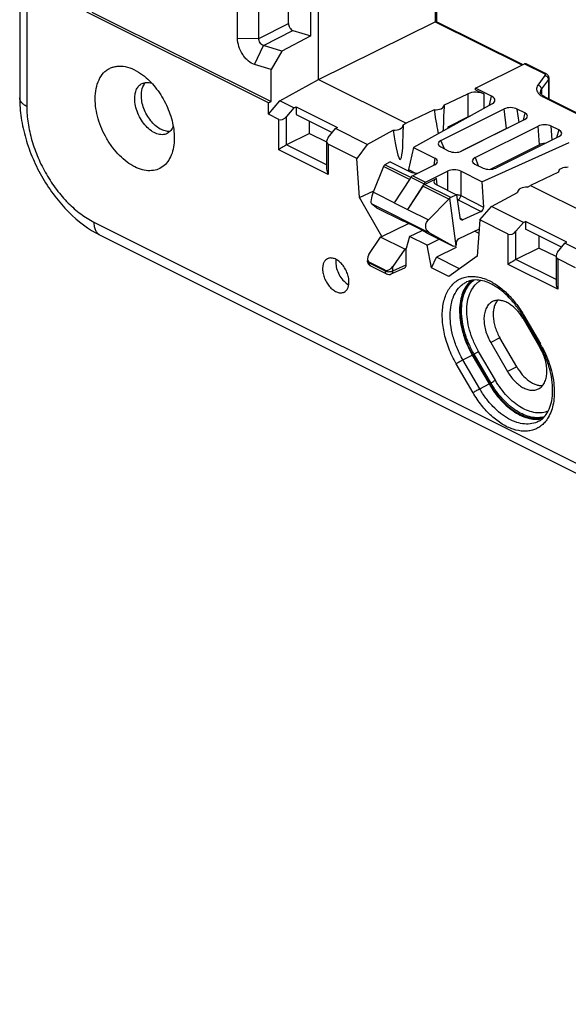
# Model space of a CAD drawing. Units: millimetres. Extents: x -51 to 51, y -53 to 53.
# Drawn here: x -51 to -21, y -52 to 0 of the extents above; entities that cross this region are included whole.
import ezdxf

# ---------------------------------------------------------------- set-up
doc = ezdxf.new("R2010")
doc.units = ezdxf.units.MM
doc.header["$LTSCALE"] = 16.335
doc.layers.get('0').update_dxf_attribs({"linetype": 'CONTINUOUS'})
for name, color, linetype in [('ASSI', 7, 'CONTINUOUS'), ('DRAFT', 7, 'CONTINUOUS'), ('RACCORDO', 7, 'CONTINUOUS'), ('SMUSSO', 7, 'CONTINUOUS')]:
    doc.layers.add(name, color=color, linetype=linetype)

msp = doc.modelspace()

# ---------------------------------------------------------------- linework, layer by layer
at = {"color": 7, "linetype": 'CONTINUOUS'}
for p, q in [((-34.869, -2.744), (-34.869, 13.287)), ((-39.219, -0.528), (-39.219, 2.18)), ((-38.078, -0.533), (-38.078, 2.175)), ((-37.556, -4.001), (-47.309, 0.876)), ((-47.026, 0.876), (-37.414, -3.93)), ((-39.219, -0.528), (-38.078, -0.533)), ((-35.293, -0.401), (-36.849, -1.213)), ((-38.308, -1.936), (-37.833, -0.912)), ((-36.849, -1.213), (-37.833, -0.912)), ((-36.849, -1.213), (-37.414, -2.209)), ((-37.414, -2.209), (-38.308, -1.936)), ((-26.46, -3.206), (-23.838, -1.895)), ((-23.749, -1.89), (-22.691, -2.418)), ((-37.414, -3.93), (-37.414, -2.209)), ((-22.74, -3.667), (-20.585, -4.744))]:
    msp.add_line(p, q, dxfattribs=at)
at = {"color": 250, "linetype": 'CONTINUOUS'}
for p, q in [((-38.078, -0.533), (-36.495, 0.271)), ((-37.833, -0.912), (-36.25, -0.109)), ((-23.838, -1.895), (-22.781, -2.424)), ((-22.734, -2.529), (-23.108, -3.043)), ((-22.546, -2.736), (-22.921, -3.25)), ((-22.546, -2.736), (-22.546, -3.764)), ((-22.921, -3.25), (-22.921, -3.54)), ((-22.829, -3.673), (-20.675, -4.75))]:
    msp.add_line(p, q, dxfattribs=at)
at = {"color": 7, "linetype": 'CONTINUOUS'}
for centre, radius, start, end in [((-22.867, -2.77), 0.393, 61.1146, 63.446), ((-43.583, -3.417), 0.769, 148.9216, 150.6864), ((-22.409, -2.982), 0.76, 237.3914, 238.6258)]:
    msp.add_arc(centre, radius, start, end, dxfattribs=at)
for points, knots in [([(-38.308, -1.936), (-38.432, -1.898), (-38.611, -1.786), (-38.81, -1.587), (-38.996, -1.337), (-39.163, -0.985), (-39.219, -0.677), (-39.219, -0.528)], [0, 0, 0, 0, 0.219512, 0.346015, 0.477533, 0.746081, 1, 1, 1, 1]), ([(-37.833, -0.912), (-37.867, -0.903), (-37.936, -0.864), (-38.015, -0.772), (-38.068, -0.658), (-38.08, -0.573), (-38.078, -0.533)], [0, 0, 0, 0, 0.222971, 0.478912, 0.745245, 1, 1, 1, 1]), ([(-23.838, -1.895), (-23.823, -1.888), (-23.793, -1.878), (-23.761, -1.883), (-23.749, -1.89)], [0, 0, 0, 0, 0.536329, 1, 1, 1, 1]), ([(-22.677, -2.426), (-22.655, -2.438), (-22.614, -2.466), (-22.563, -2.523), (-22.53, -2.592), (-22.522, -2.643), (-22.522, -2.668)], [0, 0, 0, 0, 0.247815, 0.496273, 0.747261, 1, 1, 1, 1]), ([(-44.379, -3.592), (-44.379, -3.54), (-44.37, -3.351), (-44.321, -3.16), (-44.253, -3.04)], [0, 0, 0, 0, 0.273827, 1, 1, 1, 1]), ([(-44.241, -3.02), (-44.235, -3.009), (-44.208, -2.966), (-44.176, -2.927), (-44.151, -2.9)], [0, 0, 0, 0, 0.256189, 1, 1, 1, 1]), ([(-42.841, -5.521), (-42.925, -5.531), (-43.11, -5.515), (-43.38, -5.402), (-43.644, -5.21), (-43.887, -4.952), (-44.094, -4.642), (-44.253, -4.299), (-44.354, -3.946), (-44.379, -3.707), (-44.379, -3.592)], [0, 0, 0, 0, 0.094325, 0.201285, 0.321948, 0.454093, 0.593413, 0.734511, 0.871732, 1, 1, 1, 1]), ([(-22.881, -3.577), (-22.899, -3.562), (-22.929, -3.534), (-22.961, -3.49), (-22.978, -3.453), (-22.981, -3.431), (-22.981, -3.421)], [0, 0, 0, 0, 0.368701, 0.648179, 0.85029, 1, 1, 1, 1]), ([(-22.819, -3.622), (-22.824, -3.619), (-22.846, -3.605), (-22.867, -3.589), (-22.881, -3.577)], [0, 0, 0, 0, 0.265064, 1, 1, 1, 1]), ([(-22.74, -3.667), (-22.746, -3.664), (-22.768, -3.653), (-22.789, -3.641), (-22.805, -3.631)], [0, 0, 0, 0, 0.259727, 1, 1, 1, 1])]:
    msp.add_open_spline(points, degree=3, knots=knots, dxfattribs=at)
at = {"color": 250, "linetype": 'CONTINUOUS'}
for points, knots in [([(-22.691, -2.418), (-22.704, -2.412), (-22.736, -2.407), (-22.766, -2.417), (-22.781, -2.424)], [0, 0, 0, 0, 0.463661, 1, 1, 1, 1]), ([(-22.781, -2.424), (-22.775, -2.427), (-22.757, -2.437), (-22.74, -2.451), (-22.732, -2.464)], [0, 0, 0, 0, 0.283039, 1, 1, 1, 1]), ([(-22.725, -2.511), (-22.725, -2.512), (-22.728, -2.519), (-22.731, -2.525), (-22.734, -2.529)], [0, 0, 0, 0, 0.240485, 1, 1, 1, 1]), ([(-22.546, -2.736), (-22.546, -2.713), (-22.557, -2.664), (-22.599, -2.6), (-22.66, -2.552), (-22.709, -2.534), (-22.734, -2.529)], [0, 0, 0, 0, 0.234192, 0.485564, 0.745125, 1, 1, 1, 1]), ([(-22.732, -2.464), (-22.727, -2.471), (-22.721, -2.486), (-22.722, -2.503), (-22.725, -2.511)], [0, 0, 0, 0, 0.512428, 1, 1, 1, 1]), ([(-23.108, -3.043), (-23.135, -3.079), (-23.176, -3.156), (-23.187, -3.287), (-23.143, -3.415), (-23.085, -3.487), (-23.05, -3.52)], [0, 0, 0, 0, 0.252178, 0.485039, 0.72633, 1, 1, 1, 1]), ([(-22.921, -3.25), (-22.921, -3.227), (-22.931, -3.178), (-22.973, -3.115), (-23.034, -3.066), (-23.083, -3.048), (-23.108, -3.043)], [0, 0, 0, 0, 0.234192, 0.485564, 0.745125, 1, 1, 1, 1]), ([(-22.522, -2.668), (-22.522, -2.68), (-22.527, -2.704), (-22.539, -2.726), (-22.546, -2.736)], [0, 0, 0, 0, 0.480076, 1, 1, 1, 1]), ([(-23.05, -3.52), (-23.036, -3.535), (-22.969, -3.594), (-22.891, -3.642), (-22.829, -3.673)], [0, 0, 0, 0, 0.229786, 1, 1, 1, 1]), ([(-22.921, -3.25), (-22.939, -3.276), (-22.97, -3.331), (-22.981, -3.392), (-22.981, -3.421)], [0, 0, 0, 0, 0.520038, 1, 1, 1, 1]), ([(-22.74, -3.667), (-22.753, -3.66), (-22.785, -3.655), (-22.815, -3.665), (-22.829, -3.673)], [0, 0, 0, 0, 0.463661, 1, 1, 1, 1])]:
    msp.add_open_spline(points, degree=3, knots=knots, dxfattribs=at)
at = {"layer": 'ASSI', "color": 7, "linetype": 'CONTINUOUS'}
for p, q in [((-28.146, -4.131), (-28.146, -4.308)), ((-30.338, -5.191), (-30.338, -5.403)), ((-29.782, -6.391), (-30.042, -7.576)), ((-29.782, -6.391), (-28.646, -6.959)), ((-28.314, -6.362), (-27.88, -6.579)), ((-31.027, -7.156), (-31.313, -7.315)), ((-31.027, -7.156), (-29.956, -7.691)), ((-28.646, -7.311), (-29.826, -7.901)), ((-26.487, -7.275), (-26.053, -7.492)), ((-31.388, -7.408), (-31.943, -8.794)), ((-29.131, -8.248), (-27.951, -7.658)), ((-26.111, -8.226), (-27.247, -7.658)), ((-22.005, -7.691), (-22.005, -7.704)), ((-29.967, -8.052), (-30.819, -9.36)), ((-29.26, -8.406), (-30.112, -9.713)), ((-29.92, -7.986), (-29.967, -8.052)), ((-29.26, -8.406), (-28.54, -8.045)), ((-29.219, -8.336), (-29.26, -8.406)), ((-28.539, -8.4), (-27.468, -8.935)), ((-26.111, -8.226), (-26.026, -9.584)), ((-29.287, -8.459), (-30.11, -9.71)), ((-27.468, -8.935), (-27.786, -9.079)), ((-27.468, -8.935), (-27.305, -10.142)), ((-24.197, -8.783), (-24.197, -8.797)), ((-31.761, -9.63), (-32.043, -9.408)), ((-30.819, -9.36), (-30.112, -9.713)), ((-27.892, -9.156), (-28.984, -10.273)), ((-27.497, -11.656), (-27.838, -9.115)), ((-31.761, -9.63), (-30.325, -10.348)), ((-30.11, -9.71), (-28.984, -10.273)), ((-26.152, -9.82), (-27.132, -10.261)), ((-30.325, -10.348), (-30.477, -10.247)), ((-29.421, -10.774), (-30.477, -10.247)), ((-30.3, -10.335), (-30.325, -10.348)), ((-29.089, -10.966), (-29.421, -10.774)), ((-29.089, -10.966), (-27.653, -11.684)), ((-27.653, -11.684), (-28.905, -10.977)), ((-27.653, -11.684), (-27.497, -11.656)), ((-22.991, -17.139), (-23.891, -15.587)), ((-25.641, -16.855), (-24.741, -18.408)), ((-24.246, -18.16), (-25.146, -16.608)), ((-26.603, -17.505), (-25.703, -19.057))]:
    msp.add_line(p, q, dxfattribs=at)
at = {"layer": 'ASSI', "color": 250, "linetype": 'CONTINUOUS'}
for p, q in [((-28.123, -6.457), (-28.314, -6.02)), ((-29.93, -8.006), (-31.313, -7.315)), ((-28.646, -6.959), (-28.7, -7.338)), ((-26.48, -6.929), (-26.318, -7.36)), ((-30, -8.102), (-31.388, -7.408)), ((-30.042, -7.576), (-29.668, -7.762)), ((-29.826, -7.901), (-29.131, -8.248)), ((-27.951, -7.658), (-27.951, -8.694)), ((-27.247, -7.658), (-27.247, -8.973)), ((-29.92, -7.986), (-29.219, -8.336)), ((-27.786, -9.079), (-29.196, -8.373)), ((-28.515, -8.412), (-28.54, -8.045)), ((-27.892, -9.156), (-29.287, -8.459)), ((-27.247, -8.973), (-26.026, -9.584)), ((-28.905, -10.977), (-32.043, -9.408)), ((-27.388, -9.202), (-26.152, -9.82)), ((-27.132, -10.261), (-27.297, -10.178)), ((-25.146, -16.608), (-25.641, -16.855)), ((-24.246, -18.16), (-24.741, -18.408))]:
    msp.add_line(p, q, dxfattribs=at)
msp.add_arc((-126.516, -198.659), 212.115, 63.18192, 63.52186, dxfattribs=at)
at = {"layer": 'ASSI', "color": 7, "linetype": 'CONTINUOUS'}
for centre, radius, start, end in [((-32.841, -12.967), 0.893, 237.57, 242.3892), ((-26.284, -16.973), 2.766, 32.3034, 34.5076), ((-26.319, -16.995), 2.807, 30.1036, 32.3057)]:
    msp.add_arc(centre, radius, start, end, dxfattribs=at)
for centre, major_axis, ratio, start_param, end_param in [((-27.923, -6.191), (0.535, 0), 0.467557, 2.389713, 3.893472), ((-27.53, -6.388), (0.501, 0.007), 0.522824, -2.351131, -0.825293), ((-31.36, -7.465), (0.065, 0.191), 0.230093, 1.023662, 1.347771), ((-31.338, -7.476), (0.109, 0.169), 0.487689, 0.737236, 1.107451), ((-29.003, -7.135), (0.504, 0), 0.496216, 5.501585, 7.064785), ((-26.105, -7.1), (0.524, 0.006), 0.477872, 2.363684, 3.889522), ((-30.173, -7.636), (0.109, 0.169), 0.487689, -1.277079, -0.920827), ((-29.602, -7.514), (0.501, -0.001), 0.499994, -2.353017, -1.46828), ((-29.838, -8.068), (0.103, 0.172), 0.566231, 0.729431, 1.43119), ((-27.599, -7.837), (0.5, 0), 0.503813, 0.789196, 2.352396), ((-25.712, -7.297), (0.5, 0), 0.534695, -2.322676, -0.818917), ((-29.119, -8.427), (0.073, 0.187), 0.652839, 0.623612, 1.325371), ((-28.185, -8.223), (0.501, -0.001), 0.499994, 2.359372, 3.930168), ((-31.872, -8.936), (0.163, 0.477), 0.230093, 1.347771, 3.061044), ((-27.739, -9.275), (0.201, 0.068), 0.87854, 1.7717, 2.095808), ((-27.761, -9.264), (0.058, 0.193), 0.722448, 0.559619, 0.929832), ((-26.177, -9.634), (0.058, 0.193), 0.722448, -2.581973, -1.098444), ((-27.157, -10.075), (0.058, 0.193), 0.722448, 2.130416, 3.701212), ((-27.317, -11.522), (0.072, 0.241), 0.722448, 0.577073, 2.130416)]:
    msp.add_ellipse(centre, major_axis=major_axis, ratio=ratio, start_param=start_param, end_param=end_param, dxfattribs=at)
for points, knots in [([(-29.287, -8.459), (-29.28, -8.449), (-29.256, -8.416), (-29.223, -8.387), (-29.196, -8.373)], [0, 0, 0, 0, 0.270434, 1, 1, 1, 1]), ([(-28.905, -10.977), (-28.962, -10.945), (-29.064, -10.856), (-29.141, -10.663), (-29.115, -10.448), (-29.035, -10.325), (-28.984, -10.273)], [0, 0, 0, 0, 0.237721, 0.479217, 0.733707, 1, 1, 1, 1]), ([(-34.397, -12.357), (-34.438, -12.378), (-34.515, -12.437), (-34.597, -12.563), (-34.647, -12.722), (-34.657, -12.837), (-34.657, -12.898)], [0, 0, 0, 0, 0.217152, 0.45042, 0.710255, 1, 1, 1, 1]), ([(-33.243, -13.605), (-33.243, -13.52), (-33.264, -13.342), (-33.345, -13.083), (-33.473, -12.836), (-33.636, -12.62), (-33.823, -12.452), (-34.021, -12.343), (-34.192, -12.309), (-34.315, -12.324), (-34.371, -12.345), (-34.397, -12.357)], [0, 0, 0, 0, 0.132631, 0.274883, 0.4202, 0.561456, 0.692252, 0.808276, 0.908989, 0.955206, 1, 1, 1, 1]), ([(-33.938, -12.392), (-33.94, -12.404), (-33.947, -12.455), (-33.95, -12.506), (-33.95, -12.545)], [0, 0, 0, 0, 0.242474, 1, 1, 1, 1]), ([(-33.95, -12.545), (-33.95, -12.657), (-33.914, -12.889), (-33.781, -13.218), (-33.583, -13.508), (-33.412, -13.662), (-33.32, -13.72)], [0, 0, 0, 0, 0.243398, 0.505042, 0.763968, 1, 1, 1, 1]), ([(-34.657, -12.898), (-34.657, -12.984), (-34.636, -13.161), (-34.554, -13.421), (-34.427, -13.668), (-34.264, -13.883), (-34.076, -14.052), (-33.878, -14.161), (-33.707, -14.194), (-33.584, -14.179), (-33.528, -14.159), (-33.502, -14.146)], [0, 0, 0, 0, 0.132631, 0.274883, 0.4202, 0.561456, 0.692252, 0.808276, 0.908989, 0.955206, 1, 1, 1, 1]), ([(-33.502, -14.146), (-33.462, -14.126), (-33.384, -14.067), (-33.302, -13.94), (-33.252, -13.782), (-33.243, -13.666), (-33.243, -13.605)], [0, 0, 0, 0, 0.217152, 0.45042, 0.710255, 1, 1, 1, 1]), ([(-26.57, -13.501), (-26.682, -13.577), (-26.889, -13.775), (-27.111, -14.163), (-27.245, -14.633), (-27.291, -15.165), (-27.247, -15.741), (-27.116, -16.339), (-26.903, -16.936), (-26.711, -17.319), (-26.603, -17.505)], [0, 0, 0, 0, 0.093548, 0.194552, 0.306073, 0.428989, 0.5624, 0.704133, 0.851159, 1, 1, 1, 1]), ([(-25.548, -14.656), (-25.616, -14.69), (-25.743, -14.784), (-25.884, -14.988), (-25.974, -15.242), (-26.011, -15.536), (-25.995, -15.858), (-25.903, -16.314), (-25.762, -16.647), (-25.641, -16.855)], [0, 0, 0, 0, 0.093244, 0.192705, 0.302626, 0.424639, 0.558146, 0.700936, 1, 1, 1, 1]), ([(-24.005, -15.406), (-24.111, -15.252), (-24.289, -15.042), (-24.564, -14.82), (-24.771, -14.696), (-24.979, -14.614), (-25.183, -14.578), (-25.376, -14.589), (-25.494, -14.629), (-25.548, -14.656)], [0, 0, 0, 0, 0.301382, 0.440963, 0.57082, 0.690377, 0.800206, 0.902281, 1, 1, 1, 1]), ([(-25.275, -14.586), (-25.319, -14.639), (-25.396, -14.762), (-25.472, -14.976), (-25.51, -15.219), (-25.51, -15.437), (-25.492, -15.62), (-25.461, -15.811), (-25.399, -16.052), (-25.29, -16.336), (-25.197, -16.519), (-25.146, -16.608)], [0, 0, 0, 0, 0.096523, 0.201714, 0.316647, 0.441089, 0.506558, 0.573878, 0.712922, 0.855868, 1, 1, 1, 1]), ([(-23.083, -19.339), (-23.016, -19.305), (-22.888, -19.21), (-22.747, -19.007), (-22.658, -18.753), (-22.621, -18.459), (-22.637, -18.136), (-22.729, -17.681), (-22.87, -17.348), (-22.991, -17.139)], [0, 0, 0, 0, 0.093244, 0.192705, 0.302626, 0.424639, 0.558146, 0.700936, 1, 1, 1, 1]), ([(-24.741, -18.408), (-24.637, -18.587), (-24.454, -18.836), (-24.162, -19.105), (-23.938, -19.259), (-23.711, -19.363), (-23.487, -19.415), (-23.273, -19.41), (-23.142, -19.368), (-23.083, -19.339)], [0, 0, 0, 0, 0.301548, 0.44247, 0.573628, 0.693889, 0.803456, 0.904245, 1, 1, 1, 1]), ([(-24.246, -18.16), (-24.159, -18.309), (-23.967, -18.582), (-23.669, -18.863), (-23.414, -19.025), (-23.227, -19.109), (-23.043, -19.157), (-22.92, -19.165), (-22.862, -19.162)], [0, 0, 0, 0, 0.289515, 0.558032, 0.681054, 0.795473, 0.901438, 1, 1, 1, 1]), ([(-25.703, -19.057), (-25.52, -19.373), (-25.2, -19.814), (-24.694, -20.297), (-24.303, -20.582), (-23.905, -20.787), (-23.509, -20.906), (-23.127, -20.933), (-22.885, -20.887), (-22.774, -20.849)], [0, 0, 0, 0, 0.298016, 0.438164, 0.569481, 0.69078, 0.801911, 0.904072, 1, 1, 1, 1])]:
    msp.add_open_spline(points, degree=3, knots=knots, dxfattribs=at)
at = {"layer": 'ASSI', "color": 250, "linetype": 'CONTINUOUS'}
for points, knots in [([(-27.518, -8.91), (-27.508, -8.911), (-27.469, -8.914), (-27.429, -8.92), (-27.4, -8.926)], [0, 0, 0, 0, 0.255028, 1, 1, 1, 1]), ([(-27.4, -8.926), (-27.386, -8.929), (-27.334, -8.94), (-27.282, -8.957), (-27.247, -8.973)], [0, 0, 0, 0, 0.266605, 1, 1, 1, 1]), ([(-27.388, -9.202), (-27.369, -9.192), (-27.332, -9.165), (-27.289, -9.109), (-27.259, -9.044), (-27.248, -8.997), (-27.247, -8.973)], [0, 0, 0, 0, 0.227931, 0.483977, 0.748703, 1, 1, 1, 1]), ([(-27.434, -9.183), (-27.43, -9.184), (-27.414, -9.19), (-27.399, -9.196), (-27.388, -9.202)], [0, 0, 0, 0, 0.259995, 1, 1, 1, 1])]:
    msp.add_open_spline(points, degree=3, knots=knots, dxfattribs=at)
at = {"layer": 'DRAFT', "color": 7, "linetype": 'CONTINUOUS'}
for p, q in [((-35.293, -0.401), (-35.293, 2.37)), ((-34.869, -2.744), (-30.18, -5.088)), ((-26.466, -3.289), (-26.46, -3.206)), ((-37.556, -4.001), (-37.414, -3.93)), ((-36.083, -4.201), (-36.083, -4.613)), ((-36.083, -4.201), (-33.867, -5.31)), ((-28.147, -4.119), (-28.146, -4.131)), ((-36.083, -4.613), (-34.143, -5.583)), ((-28.673, -4.369), (-30.18, -5.088)), ((-35.364, -5.631), (-35.364, -4.972)), ((-30.339, -5.175), (-30.18, -5.088)), ((-30.339, -5.175), (-30.338, -5.191)), ((-35.364, -5.631), (-34.441, -6.093)), ((-22.004, -7.704), (-23.507, -8.425)), ((-22.004, -7.704), (-22.004, -7.691)), ((-23.667, -8.512), (-23.507, -8.425)), ((-23.507, -8.425), (-14.27, -13.043)), ((-32.685, -9.07), (-31.909, -8.71)), ((-24.196, -8.797), (-24.197, -8.783)), ((-31.475, -11.157), (-32.685, -9.07)), ((-31.475, -11.157), (-30.046, -10.462)), ((-23.78, -10.353), (-23.78, -10.764)), ((-21.563, -11.462), (-23.78, -10.353)), ((-30.005, -11.156), (-29.316, -10.835)), ((-26.268, -10.778), (-27.352, -11.291)), ((-26.488, -10.882), (-26.284, -10.984)), ((-21.839, -11.735), (-23.78, -10.764)), ((-31.544, -11.191), (-31.475, -11.157)), ((-30.239, -11.844), (-31.544, -11.191)), ((-30.005, -11.156), (-30.167, -11.811)), ((-29.056, -11.63), (-30.005, -11.156)), ((-29.056, -11.63), (-28.403, -11.309)), ((-23.06, -11.124), (-23.06, -11.783)), ((-30.167, -11.811), (-30.239, -11.844)), ((-28.816, -12.848), (-29.056, -11.63)), ((-27.499, -11.76), (-28.554, -12.279)), ((-27.499, -11.76), (-27.519, -11.66)), ((-22.137, -12.245), (-23.06, -11.783)), ((-28.816, -12.848), (-28.554, -12.279)), ((-27.31, -12.902), (-28.554, -12.279)), ((-26.376, -12.225), (-27.881, -13.315)), ((-27.881, -13.315), (-28.816, -12.848)), ((-26.628, -17.523), (-25.728, -19.075))]:
    msp.add_line(p, q, dxfattribs=at)
for centre, major_axis, ratio, start_param, end_param in [((-28.646, -4.125), (0.5, -0.007), 0.489238, -1.61638, 0.00624), ((-28.646, -0.808), (-0.343, 5.129), 0.070949, -3.949721, -3.483481), ((-28.646, -0.808), (-0.343, 5.129), 0.070949, -2.732899, -2.326596), ((-30.838, -5.202), (0.5, 0.015), 0.521057, -1.639309, -0.016035), ((-30.838, -1.904), (-0.343, 5.129), 0.070949, -3.950477, -2.32666), ((-21.505, -7.696), (0.5, -0.007), 0.489238, 1.528267, 3.147803), ((-23.697, -8.773), (0.5, 0.015), 0.521057, 1.496174, 3.125615)]:
    msp.add_ellipse(centre, major_axis=major_axis, ratio=ratio, start_param=start_param, end_param=end_param, dxfattribs=at)
for points, knots in [([(-26.846, -13.681), (-26.932, -13.779), (-27.084, -14.009), (-27.234, -14.413), (-27.312, -14.874), (-27.317, -15.38), (-27.248, -15.915), (-27.061, -16.651), (-26.823, -17.186), (-26.628, -17.523)], [0, 0, 0, 0, 0.096167, 0.200974, 0.315649, 0.440038, 0.572924, 0.712328, 1, 1, 1, 1]), ([(-26.675, -13.517), (-26.69, -13.529), (-26.751, -13.58), (-26.807, -13.636), (-26.846, -13.681)], [0, 0, 0, 0, 0.247195, 1, 1, 1, 1]), ([(-25.728, -19.075), (-25.548, -19.386), (-25.236, -19.818), (-24.744, -20.299), (-24.362, -20.587), (-23.972, -20.801), (-23.583, -20.933), (-23.205, -20.981), (-22.962, -20.953), (-22.849, -20.923)], [0, 0, 0, 0, 0.295752, 0.435343, 0.566653, 0.688488, 0.800536, 0.90364, 1, 1, 1, 1])]:
    msp.add_open_spline(points, degree=3, knots=knots, dxfattribs=at)
at = {"layer": 'RACCORDO', "color": 7, "linetype": 'CONTINUOUS'}
for p, q in [((-50.903, 48.408), (-50.903, -3.726)), ((-28.557, 3.167), (-28.557, 0.377)), ((-36.495, 0.271), (-36.495, 1.795)), ((-34.869, -2.744), (-28.614, 0.359)), ((-28.559, 0.379), (-23.924, -1.938)), ((-36.25, -0.109), (-35.293, -0.401)), ((-22.522, -2.668), (-22.522, -3.776)), ((-28.147, -4.119), (-26.861, -3.505)), ((-26.466, -3.289), (-26.015, -3.514)), ((-25.593, -3.64), (-26.46, -3.206)), ((-25.567, -4.05), (-29.782, -6.391)), ((-37.011, -4.882), (-37.556, -4.609)), ((-36.192, -4.259), (-36.591, -4.733)), ((-28.314, -6.02), (-24.92, -4.323)), ((-23.808, -4.532), (-24.215, -4.329)), ((-23.804, -4.884), (-27.188, -6.575)), ((-26.48, -6.929), (-23.097, -5.237)), ((-21.987, -5.443), (-22.394, -5.239)), ((-35.364, -5.631), (-36.591, -6.249)), ((-34.357, -5.85), (-33.972, -5.369)), ((-24.786, -5.365), (-27.282, -6.613)), ((-21.976, -5.795), (-25.37, -7.492)), ((-34.441, -6.06), (-34.441, -7.548)), ((-32.83, -6.973), (-34.353, -6.211)), ((-26.111, -8.226), (-21.43, -6.119)), ((-23.031, -6.245), (-25.668, -7.563)), ((-24.708, -11.034), (-26.231, -10.272)), ((-23.889, -10.41), (-24.287, -10.885)), ((-46.587, -11.094), (35.932, -52.353)), ((-32.173, -12.129), (-31.544, -11.191)), ((-22.053, -12.002), (-21.668, -11.521)), ((-30.239, -11.844), (-30.89, -12.771)), ((-30.167, -12.675), (-30.167, -11.811)), ((-23.06, -11.783), (-24.287, -12.401)), ((-32.257, -12.372), (-32.257, -12.472)), ((-31.31, -12.968), (-32.169, -12.539)), ((-22.137, -12.211), (-22.137, -13.699)), ((-21.101, -12.837), (-22.049, -12.363)), ((-32.092, -12.74), (-31.232, -13.17)), ((-30.972, -13.174), (-30.248, -12.839)), ((-23.926, -15.416), (-23.026, -16.968))]:
    msp.add_line(p, q, dxfattribs=at)
at = {"layer": 'RACCORDO', "color": 250, "linetype": 'CONTINUOUS'}
for p, q in [((-50.522, 47.949), (-50.522, -4.186)), ((-28.614, 3.247), (-28.614, 0.359)), ((-28.614, 0.359), (-23.972, -1.962)), ((-26.861, -3.505), (-26.861, -4.744)), ((-26.015, -3.514), (-26.015, -4.299)), ((-25.699, -4.124), (-25.593, -3.64)), ((-36.591, -6.249), (-36.591, -4.733)), ((-27.921, -5.274), (-26.861, -4.744)), ((-24.786, -5.365), (-24.92, -4.323)), ((-24.123, -5.043), (-24.215, -4.329)), ((-23.808, -4.532), (-23.897, -4.93)), ((-37.011, -6.507), (-37.011, -4.882)), ((-27.921, -5.358), (-27.921, -5.274)), ((-23.031, -6.245), (-23.097, -5.237)), ((-22.346, -5.98), (-22.394, -5.239)), ((-21.987, -5.443), (-22.12, -5.867)), ((-34.441, -7.324), (-36.591, -6.249)), ((-34.353, -6.211), (-34.353, -7.836)), ((-34.353, -7.836), (-37.011, -6.507)), ((-46.925, -10.391), (35.594, -51.65)), ((-24.708, -12.659), (-24.708, -11.034)), ((-24.287, -12.401), (-24.287, -10.885)), ((-32.169, -12.539), (-32.169, -12.578)), ((-32.169, -12.578), (-31.31, -13.007)), ((-30.89, -13.009), (-30.167, -12.675)), ((-22.049, -13.988), (-24.708, -12.659)), ((-22.137, -13.476), (-24.287, -12.401)), ((-22.049, -12.363), (-22.049, -13.988)), ((-31.31, -13.007), (-31.31, -12.968)), ((-30.89, -13.009), (-30.89, -12.771)), ((-23.879, -15.372), (-22.979, -16.924)), ((-25.391, -18.879), (-26.291, -17.326)), ((-22.891, -17.081), (-22.888, -17.086)), ((-27.133, -17.777), (-26.628, -17.523)), ((-26.233, -19.329), (-27.133, -17.777)), ((-26.603, -17.505), (-26.532, -17.47)), ((-25.632, -19.022), (-26.532, -17.47)), ((-26.591, -19.542), (-27.491, -17.99)), ((-26.233, -19.329), (-25.728, -19.075)), ((-25.703, -19.057), (-25.632, -19.022))]:
    msp.add_line(p, q, dxfattribs=at)
for centre, radius, start, end in [((-50.579, -3.726), 0.324, 179.9974, 181.1667), ((-26.611, -4.727), 0.25, 184.0115, 189.3222), ((-26.56, -3.306), 2.393, 235.3386, 237.2952), ((-32.041, -12.639), 0.113, 241.3042, 243.4462), ((-26.804, -15.729), 2.446, 70.0873, 70.5052), ((-26.83, -15.802), 2.524, 67.6138, 70.0811), ((-28.019, -19.846), 5.826, 29.9516, 30.105), ((-28.052, -19.865), 5.864, 28.3463, 29.9502)]:
    msp.add_arc(centre, radius, start, end, dxfattribs=at)
at = {"layer": 'RACCORDO', "color": 7, "linetype": 'CONTINUOUS'}
for centre, radius, start, end in [((-31.958, -12.472), 0.299, 179.9917, 220.6843), ((-31.098, -12.901), 0.3, 243.4339, 294.7889), ((-28.703, -18.186), 5.522, 30.105, 30.2476), ((-27.837, -19.757), 5.56, 28.3718, 30.1031)]:
    msp.add_arc(centre, radius, start, end, dxfattribs=at)
for centre, major_axis, ratio, start_param, end_param in [((-36.283, 0.165), (-0.134, 0.268), 0.61258, 0.886395, 2.613914), ((-26.438, -3.719), (0.6, -0.009), 0.492205, 0.796624, 2.359825), ((-26.025, -3.85), (0.61, -0.004), 0.492621, 5.56568, 7.069948), ((-36.799, -4.623), (0.263, 0.22), 0.661142, -2.86144, -1.308097), ((-24.562, -4.51), (0.504, -0.011), 0.510988, 0.823368, 2.371605), ((-24.169, -4.707), (0.509, -0.004), 0.492436, 5.514697, 7.070359), ((-22.744, -5.42), (0.501, -0.004), 0.507568, 0.802792, 2.358453), ((-24.428, -5.552), (0.504, -0.011), 0.510988, 2.140024, 2.371605), ((-22.35, -5.616), (0.516, -0.01), 0.488472, 5.533825, 7.082062), ((-34.141, -5.952), (0.263, 0.22), 0.661142, 8.151588, 9.704931), ((-22.678, -6.427), (0.501, -0.004), 0.507568, 1.687294, 2.358453), ((-24.495, -10.775), (0.263, 0.22), 0.661142, -2.86144, -1.308097), ((-31.957, -12.23), (0.24, 0.291), 0.619054, 1.729404, 3.282747), ((-21.837, -12.104), (0.263, 0.22), 0.661142, 8.151588, 9.704931), ((-30.379, -12.569), (-0.134, 0.268), 0.61219, -3.160544, -2.255735), ((-31.098, -12.659), (0.24, 0.291), 0.619054, -3.000438, -1.447095)]:
    msp.add_ellipse(centre, major_axis=major_axis, ratio=ratio, start_param=start_param, end_param=end_param, dxfattribs=at)
for points, knots in [([(-28.614, 0.359), (-28.606, 0.362), (-28.593, 0.368), (-28.577, 0.376), (-28.566, 0.379), (-28.56, 0.38), (-28.558, 0.379)], [0, 0, 0, 0, 0.415636, 0.719532, 0.908574, 1, 1, 1, 1]), ([(-50.903, -3.726), (-50.903, -4.087), (-50.844, -4.825), (-50.6, -5.923), (-50.209, -7.008), (-49.686, -8.047), (-49.047, -9.006), (-48.088, -10.111), (-47.215, -10.78), (-46.587, -11.094)], [0, 0, 0, 0, 0.121447, 0.247816, 0.377505, 0.508322, 0.637896, 0.764062, 1, 1, 1, 1]), ([(-36.591, -6.249), (-36.63, -6.269), (-36.709, -6.313), (-36.85, -6.398), (-36.951, -6.464), (-37.011, -6.507)], [0, 0, 0, 0, 0.269467, 0.550082, 1, 1, 1, 1]), ([(-34.441, -7.547), (-34.441, -7.597), (-34.421, -7.698), (-34.379, -7.792), (-34.353, -7.836)], [0, 0, 0, 0, 0.488545, 1, 1, 1, 1]), ([(-24.287, -12.401), (-24.327, -12.421), (-24.406, -12.465), (-24.547, -12.55), (-24.648, -12.616), (-24.708, -12.659)], [0, 0, 0, 0, 0.269467, 0.550082, 1, 1, 1, 1]), ([(-23.933, -15.404), (-24.035, -15.23), (-24.254, -14.898), (-24.627, -14.451), (-25.029, -14.077), (-25.445, -13.788), (-25.858, -13.591), (-26.253, -13.492), (-26.616, -13.491), (-26.836, -13.556), (-26.933, -13.602)], [0, 0, 0, 0, 0.160169, 0.314709, 0.460402, 0.594484, 0.714982, 0.821223, 0.914667, 1, 1, 1, 1]), ([(-22.137, -13.699), (-22.137, -13.749), (-22.117, -13.85), (-22.075, -13.943), (-22.049, -13.988)], [0, 0, 0, 0, 0.488545, 1, 1, 1, 1]), ([(-23.071, -21.079), (-23.019, -21.051), (-22.917, -20.986), (-22.728, -20.816), (-22.53, -20.523), (-22.376, -20.083), (-22.306, -19.558), (-22.329, -18.973), (-22.443, -18.353), (-22.647, -17.723), (-22.837, -17.314), (-22.944, -17.115)], [0, 0, 0, 0, 0.040974, 0.083447, 0.176018, 0.282931, 0.405146, 0.541187, 0.688192, 0.842493, 1, 1, 1, 1])]:
    msp.add_open_spline(points, degree=3, knots=knots, dxfattribs=at)
at = {"layer": 'RACCORDO', "color": 250, "linetype": 'CONTINUOUS'}
for points, knots in [([(-50.522, -4.186), (-50.578, -4.158), (-50.679, -4.098), (-50.802, -3.988), (-50.882, -3.866), (-50.902, -3.776), (-50.903, -3.733)], [0, 0, 0, 0, 0.302066, 0.565067, 0.793408, 1, 1, 1, 1]), ([(-50.522, -4.186), (-50.522, -4.485), (-50.472, -5.101), (-50.265, -6.026), (-49.933, -6.948), (-49.488, -7.835), (-48.947, -8.652), (-48.33, -9.369), (-47.659, -9.959), (-47.171, -10.268), (-46.925, -10.391)], [0, 0, 0, 0, 0.119778, 0.246812, 0.378463, 0.511666, 0.643235, 0.770119, 0.889676, 1, 1, 1, 1]), ([(-26.861, -4.744), (-26.851, -4.74), (-26.812, -4.723), (-26.77, -4.709), (-26.738, -4.701)], [0, 0, 0, 0, 0.236672, 1, 1, 1, 1]), ([(-27.771, -5.274), (-27.784, -5.274), (-27.834, -5.273), (-27.884, -5.273), (-27.921, -5.274)], [0, 0, 0, 0, 0.261307, 1, 1, 1, 1]), ([(-46.925, -10.391), (-46.925, -10.47), (-46.912, -10.62), (-46.848, -10.826), (-46.74, -10.991), (-46.64, -11.067), (-46.587, -11.094)], [0, 0, 0, 0, 0.289754, 0.549582, 0.782848, 1, 1, 1, 1]), ([(-32.169, -12.578), (-32.182, -12.571), (-32.206, -12.557), (-32.235, -12.531), (-32.253, -12.503), (-32.257, -12.482), (-32.257, -12.472)], [0, 0, 0, 0, 0.302472, 0.565522, 0.793419, 1, 1, 1, 1]), ([(-32.169, -12.578), (-32.169, -12.596), (-32.167, -12.63), (-32.153, -12.676), (-32.129, -12.714), (-32.107, -12.732), (-32.095, -12.738)], [0, 0, 0, 0, 0.288954, 0.54902, 0.782821, 1, 1, 1, 1]), ([(-31.31, -13.007), (-31.28, -13.022), (-31.211, -13.044), (-31.101, -13.055), (-30.99, -13.045), (-30.92, -13.024), (-30.89, -13.009)], [0, 0, 0, 0, 0.234803, 0.498755, 0.76338, 1, 1, 1, 1]), ([(-31.31, -13.007), (-31.31, -13.026), (-31.307, -13.06), (-31.293, -13.108), (-31.268, -13.146), (-31.245, -13.163), (-31.232, -13.17)], [0, 0, 0, 0, 0.289695, 0.549608, 0.782835, 1, 1, 1, 1]), ([(-30.972, -13.174), (-30.96, -13.168), (-30.936, -13.15), (-30.91, -13.112), (-30.894, -13.064), (-30.89, -13.028), (-30.89, -13.009)], [0, 0, 0, 0, 0.215984, 0.448741, 0.70912, 1, 1, 1, 1]), ([(-27.491, -17.99), (-27.645, -17.724), (-27.909, -17.175), (-28.164, -16.322), (-28.265, -15.49), (-28.213, -14.836), (-28.082, -14.376), (-27.947, -14.077), (-27.774, -13.821), (-27.566, -13.611), (-27.325, -13.451), (-27.058, -13.346), (-26.768, -13.297), (-26.568, -13.301), (-26.468, -13.312)], [0, 0, 0, 0, 0.157317, 0.310792, 0.454641, 0.584606, 0.643902, 0.699475, 0.751798, 0.801666, 0.850163, 0.898557, 0.948128, 1, 1, 1, 1]), ([(-27.133, -17.777), (-27.249, -17.576), (-27.455, -17.162), (-27.677, -16.517), (-27.805, -15.874), (-27.833, -15.261), (-27.759, -14.702), (-27.583, -14.221), (-27.35, -13.896), (-27.122, -13.705), (-26.998, -13.632), (-26.933, -13.602)], [0, 0, 0, 0, 0.151084, 0.299988, 0.442783, 0.576143, 0.697855, 0.807383, 0.906502, 0.953618, 1, 1, 1, 1]), ([(-26.532, -17.47), (-26.638, -17.287), (-26.827, -16.911), (-27.039, -16.325), (-27.171, -15.738), (-27.22, -15.171), (-27.182, -14.644), (-27.058, -14.176), (-26.851, -13.785), (-26.654, -13.58), (-26.547, -13.5)], [0, 0, 0, 0, 0.148097, 0.294487, 0.435826, 0.569182, 0.692407, 0.804516, 0.906156, 1, 1, 1, 1]), ([(-26.291, -17.326), (-26.395, -17.146), (-26.581, -16.775), (-26.783, -16.196), (-26.904, -15.618), (-26.937, -15.064), (-26.88, -14.556), (-26.735, -14.114), (-26.538, -13.809), (-26.342, -13.623), (-26.234, -13.55), (-26.178, -13.519)], [0, 0, 0, 0, 0.150067, 0.298124, 0.44045, 0.573853, 0.696129, 0.80656, 0.906483, 0.953745, 1, 1, 1, 1]), ([(-26.468, -13.312), (-26.428, -13.316), (-26.265, -13.338), (-26.105, -13.382), (-25.987, -13.423)], [0, 0, 0, 0, 0.241321, 1, 1, 1, 1]), ([(-25.869, -13.469), (-25.678, -13.547), (-25.295, -13.76), (-24.769, -14.193), (-24.284, -14.737), (-24.006, -15.152), (-23.879, -15.372)], [0, 0, 0, 0, 0.222164, 0.466033, 0.727409, 1, 1, 1, 1]), ([(-23.879, -15.372), (-23.886, -15.377), (-23.899, -15.386), (-23.915, -15.4), (-23.923, -15.408), (-23.927, -15.415), (-23.926, -15.416)], [0, 0, 0, 0, 0.413726, 0.720812, 0.914095, 1, 1, 1, 1]), ([(-26.291, -17.326), (-26.307, -17.338), (-26.344, -17.363), (-26.424, -17.411), (-26.488, -17.448), (-26.532, -17.47)], [0, 0, 0, 0, 0.210686, 0.474464, 1, 1, 1, 1]), ([(-22.979, -16.924), (-22.986, -16.929), (-22.999, -16.939), (-23.015, -16.952), (-23.023, -16.96), (-23.027, -16.967), (-23.026, -16.968)], [0, 0, 0, 0, 0.413726, 0.720812, 0.914095, 1, 1, 1, 1]), ([(-22.888, -17.086), (-22.712, -17.414), (-22.495, -17.927), (-22.314, -18.631), (-22.238, -19.144), (-22.223, -19.637), (-22.281, -20.226), (-22.418, -20.642), (-22.557, -20.877)], [0, 0, 0, 0, 0.282422, 0.419531, 0.55124, 0.675994, 0.792695, 1, 1, 1, 1]), ([(-27.491, -17.99), (-27.468, -17.973), (-27.413, -17.936), (-27.294, -17.864), (-27.198, -17.81), (-27.133, -17.777)], [0, 0, 0, 0, 0.210055, 0.472974, 1, 1, 1, 1]), ([(-25.391, -18.879), (-25.407, -18.89), (-25.444, -18.915), (-25.524, -18.964), (-25.588, -19), (-25.632, -19.022)], [0, 0, 0, 0, 0.210686, 0.474464, 1, 1, 1, 1]), ([(-22.552, -20.525), (-22.656, -20.571), (-22.884, -20.633), (-23.251, -20.628), (-23.635, -20.529), (-24.023, -20.343), (-24.405, -20.076), (-24.901, -19.612), (-25.213, -19.186), (-25.391, -18.879)], [0, 0, 0, 0, 0.095735, 0.196994, 0.307139, 0.427802, 0.559044, 0.699708, 1, 1, 1, 1]), ([(-26.591, -19.542), (-26.568, -19.525), (-26.513, -19.488), (-26.394, -19.416), (-26.298, -19.362), (-26.233, -19.329)], [0, 0, 0, 0, 0.210055, 0.472974, 1, 1, 1, 1]), ([(-22.557, -20.877), (-22.604, -20.956), (-22.707, -21.104), (-22.895, -21.293), (-23.108, -21.441), (-23.345, -21.545), (-23.601, -21.605), (-23.971, -21.624), (-24.468, -21.524), (-25.056, -21.235), (-25.628, -20.794), (-26.154, -20.222), (-26.454, -19.778), (-26.591, -19.542)], [0, 0, 0, 0, 0.053586, 0.104932, 0.154946, 0.204685, 0.255236, 0.307592, 0.420421, 0.547174, 0.687953, 0.840274, 1, 1, 1, 1]), ([(-23.071, -21.079), (-23.182, -21.138), (-23.431, -21.223), (-23.837, -21.238), (-24.264, -21.145), (-24.698, -20.949), (-25.127, -20.659), (-25.536, -20.284), (-25.912, -19.837), (-26.131, -19.504), (-26.233, -19.329)], [0, 0, 0, 0, 0.095745, 0.196279, 0.305524, 0.425529, 0.556567, 0.697523, 0.84626, 1, 1, 1, 1]), ([(-22.758, -20.831), (-22.87, -20.864), (-23.11, -20.899), (-23.487, -20.86), (-23.875, -20.734), (-24.265, -20.526), (-24.647, -20.242), (-25.141, -19.764), (-25.453, -19.332), (-25.632, -19.022)], [0, 0, 0, 0, 0.096156, 0.198866, 0.310543, 0.432166, 0.563488, 0.703314, 1, 1, 1, 1])]:
    msp.add_open_spline(points, degree=3, knots=knots, dxfattribs=at)
at = {"layer": 'RACCORDO', "color": 7, "linetype": 'CONTINUOUS'}
msp.add_open_spline([(-32.091, -12.74), (-32.127, -12.722), (-32.159, -12.697), (-32.185, -12.667)], degree=3, dxfattribs=at)
at = {"layer": 'SMUSSO', "color": 7, "linetype": 'CONTINUOUS'}
for p, q in [((-36.956, -3.877), (-34.869, -2.744)), ((-37.556, -4.609), (-36.956, -3.877)), ((-37.556, -4.609), (-37.556, -4.001)), ((-36.192, -4.259), (-36.956, -3.877)), ((-36.192, -4.259), (-36.083, -4.201)), ((-33.972, -5.369), (-33.867, -5.31)), ((-32.26, -6.224), (-33.972, -5.369)), ((-32.26, -6.224), (-30.865, -5.463)), ((-32.26, -6.224), (-32.83, -6.973)), ((-32.685, -9.07), (-32.83, -6.973)), ((-25.6, -9.555), (-24.196, -8.797)), ((-26.231, -10.272), (-25.6, -9.555)), ((-23.889, -10.41), (-25.6, -9.555)), ((-26.231, -10.272), (-26.376, -12.225)), ((-23.889, -10.41), (-23.78, -10.353)), ((-21.668, -11.521), (-21.563, -11.462)), ((-20.282, -12.213), (-21.668, -11.521))]:
    msp.add_line(p, q, dxfattribs=at)
for points, knots in [([(-46.854, -3.768), (-46.854, -3.586), (-46.825, -3.238), (-46.677, -2.764), (-46.465, -2.44), (-46.253, -2.249), (-46.077, -2.14), (-45.885, -2.065), (-45.605, -2.01), (-45.219, -2.035), (-44.75, -2.201), (-44.455, -2.386), (-44.309, -2.495)], [0, 0, 0, 0, 0.144753, 0.274561, 0.391094, 0.446088, 0.500006, 0.553924, 0.608916, 0.725446, 0.855255, 1, 1, 1, 1]), ([(-44.309, -2.495), (-44.058, -2.684), (-43.592, -3.151), (-43.059, -3.992), (-42.706, -4.923), (-42.612, -5.576), (-42.612, -5.89)], [0, 0, 0, 0, 0.240926, 0.499997, 0.759071, 1, 1, 1, 1]), ([(-44.733, -3.768), (-44.733, -3.677), (-44.718, -3.503), (-44.644, -3.266), (-44.52, -3.076), (-44.404, -2.988), (-44.343, -2.957)], [0, 0, 0, 0, 0.289755, 0.549582, 0.782847, 1, 1, 1, 1]), ([(-44.343, -2.957), (-44.306, -2.938), (-44.226, -2.909), (-44.049, -2.885), (-43.912, -2.909), (-43.823, -2.937)], [0, 0, 0, 0, 0.234679, 0.476268, 1, 1, 1, 1]), ([(-42.612, -5.89), (-42.612, -6.052), (-42.635, -6.364), (-42.753, -6.796), (-42.948, -7.157), (-43.218, -7.43), (-43.552, -7.599), (-43.932, -7.654), (-44.337, -7.597), (-44.753, -7.434), (-45.166, -7.173), (-45.561, -6.825), (-45.925, -6.402), (-46.244, -5.92), (-46.507, -5.397), (-46.702, -4.853), (-46.824, -4.308), (-46.854, -3.945), (-46.854, -3.768)], [0, 0, 0, 0, 0.063436, 0.121095, 0.173353, 0.221646, 0.268442, 0.316664, 0.368797, 0.426312, 0.489601, 0.558192, 0.630983, 0.706463, 0.78288, 0.858407, 0.931284, 1, 1, 1, 1]), ([(-43.002, -5.64), (-43.04, -5.66), (-43.124, -5.69), (-43.259, -5.706), (-43.402, -5.695), (-43.606, -5.64), (-43.863, -5.499), (-44.143, -5.246), (-44.388, -4.922), (-44.579, -4.552), (-44.701, -4.163), (-44.733, -3.897), (-44.733, -3.768)], [0, 0, 0, 0, 0.044775, 0.090974, 0.139792, 0.192058, 0.308038, 0.438782, 0.57998, 0.725234, 0.867428, 1, 1, 1, 1]), ([(-42.674, -5.236), (-42.704, -5.324), (-42.767, -5.448), (-42.893, -5.575), (-42.964, -5.622), (-43.002, -5.64)], [0, 0, 0, 0, 0.523751, 0.765335, 1, 1, 1, 1])]:
    msp.add_open_spline(points, degree=3, knots=knots, dxfattribs=at)

doc.saveas('drawing.dxf')
